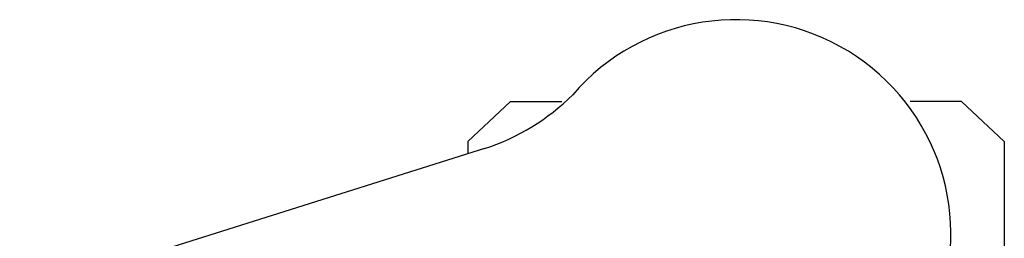
# Model space of a CAD drawing. Units: millimetres. Extents: x 591 to 53433, y -97 to 81661.
# Drawn here: x 1192 to 1280, y 391 to 411 of the extents above; entities that cross this region are included whole.
import ezdxf

# ---------------------------------------------------------------- set-up
doc = ezdxf.new("R2010")
doc.units = ezdxf.units.MM
doc.header["$LTSCALE"] = 200
doc.layers.add('72_HWUS_INSERT', color=7, linetype='Continuous')
doc.layers.add('72_HWUS_ZY_D2_ANY', color=7, linetype='Continuous')

# ---------------------------------------------------------------- blocks, each defined once
blk = doc.blocks.new('72HWZY2SZT-XX-0XXMA1-SEAT')
for p, q in [((-0.1156661472305132, 0.3404710784889176), (-0.1121067109124851, 0.3442728328664089)), ((-0.1121067109124851, 0.3442728328664089), (-0.05923078384512337, 0.3442728328664089)), ((-0.1156661472305132, 0.3404710784889176), (-0.1156661472305132, 0.3359015899623046)), ((-0.1156661472305132, 0.3003619230294134), (-0.1156661472305132, 0.3049314115487505)), ((-0.1156661472305132, 0.3003619230294134), (-0.1121067109124851, 0.296560192873585)), ((-0.1114726653104299, 0.298054481507279), (-0.0929643776435114, 0.2392931215290446)), ((-0.1121067109124851, 0.296560192873585), (-0.1110019939405902, 0.296560192873585)), ((-0.1121067109124851, 0.296560192873585), (-0.1110019939405902, 0.296560192873585))]:
    blk.add_line(p, q)
for centre, radius, start, end in [((-0.103851279734954, 0.320416512869997), 0.01910828889608383, 346.5324889005046, 229.4674998043815), ((-0.1305127216328401, 0.2917909103416605), 0.02004384831190109, 18.20956095302503, 44.71543507964513)]:
    blk.add_arc(centre, radius, start, end)
blk = doc.blocks.new('72HWUS_ZY21309765736000')
blk.add_blockref('72HWZY2SZT-XX-0XXMA1-SEAT', (0, 0))
blk = doc.blocks.new('XCAD03C05F95A4293E23A5FC4974380601CD0D')
at = {"layer": '72_HWUS_ZY_D2_ANY', "color": 7}
blk.add_blockref('72HWUS_ZY21309765736000', (0, 0), dxfattribs=at)

msp = doc.modelspace()

# ---------------------------------------------------------------- block references
at = {"layer": '72_HWUS_INSERT', "xscale": 1000, "yscale": 1000, "zscale": 1000, "rotation": 270}
msp.add_blockref('XCAD03C05F95A4293E23A5FC4974380601CD0D', (935.7147456498751, 287.692189980995), dxfattribs=at)

doc.saveas('drawing.dxf')
